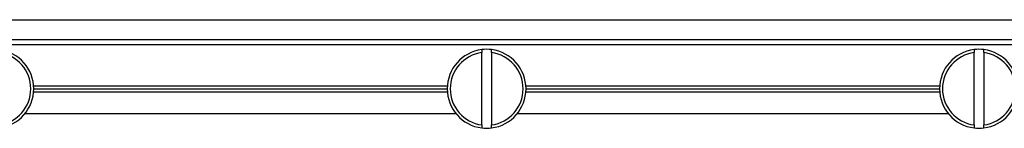
# Paper-space layout 'Sheet1' of a CAD drawing. Units: millimetres. Extents: x 154 to 1126, y 19 to 838.
# Drawn here: x 826 to 926, y 205 to 216 of the extents above; entities that cross this region are included whole.
import ezdxf

# ---------------------------------------------------------------- set-up
doc = ezdxf.new("R2010")
doc.units = ezdxf.units.MM

psp = doc.layouts.new('Sheet1')

# ---------------------------------------------------------------- linework, layer by layer
at = {"color": 7, "linetype": 'Continuous'}
for p, q in [((788.8777, 215.76719), (1098.8777, 215.76719)), ((788.8777, 213.76719), (1098.8777, 213.76719)), ((788.8777, 213.26719), (1098.8777, 213.26719)), ((873.3777, 212.73581), (873.3777, 212.43325)), ((873.3777, 205.10113), (873.3777, 212.43325)), ((874.3777, 212.43325), (874.3777, 212.73581)), ((874.3777, 212.43325), (874.3777, 205.10113)), ((923.3777, 212.73581), (923.3777, 212.43325)), ((923.3777, 205.10113), (923.3777, 212.43325)), ((924.3777, 212.43325), (924.3777, 212.73581)), ((924.3777, 212.43325), (924.3777, 205.10113)), ((827.86644, 209.06719), (869.88897, 209.06719)), ((877.86644, 209.06719), (919.88897, 209.06719)), ((827.86644, 208.46719), (869.88897, 208.46719)), ((827.8777, 208.76719), (869.8777, 208.76719)), ((877.86644, 208.46719), (919.88897, 208.46719)), ((877.8777, 208.76719), (919.8777, 208.76719)), ((827.0002, 206.26719), (870.7552, 206.26719)), ((877.0002, 206.26719), (920.7552, 206.26719)), ((873.3777, 205.10113), (873.3777, 204.79856)), ((874.3777, 204.79856), (874.3777, 205.10113)), ((923.3777, 205.10113), (923.3777, 204.79856)), ((924.3777, 204.79856), (924.3777, 205.10113))]:
    psp.add_line(p, q, dxfattribs=at)
for centre, radius, start, end in [((823.8777, 208.76719), 4, 277.1807558, 82.8192442), ((823.8777, 208.76719), 3.7, 277.7664342, 82.2335658), ((873.8777, 208.76719), 4, 97.1807558, 262.8192442), ((873.8777, 208.76719), 3.7, 97.7664342, 262.2335658), ((873.8777, 208.76719), 4, 82.8192442, 97.1807558), ((873.8777, 208.76719), 4, 277.1807558, 82.8192442), ((873.8777, 208.76719), 3.7, 277.7664342, 82.2335658), ((923.8777, 208.76719), 4, 97.1807558, 262.8192442), ((923.8777, 208.76719), 3.7, 97.7664342, 262.2335658), ((923.8777, 208.76719), 4, 82.8192442, 97.1807558), ((923.8777, 208.76719), 4, 277.1807558, 82.8192442), ((923.8777, 208.76719), 3.7, 277.7664342, 82.2335658), ((873.8777, 208.76719), 4, 262.8192442, 277.1807558), ((923.8777, 208.76719), 4, 262.8192442, 277.1807558)]:
    psp.add_arc(centre, radius, start, end, dxfattribs=at)

doc.saveas('drawing.dxf')
